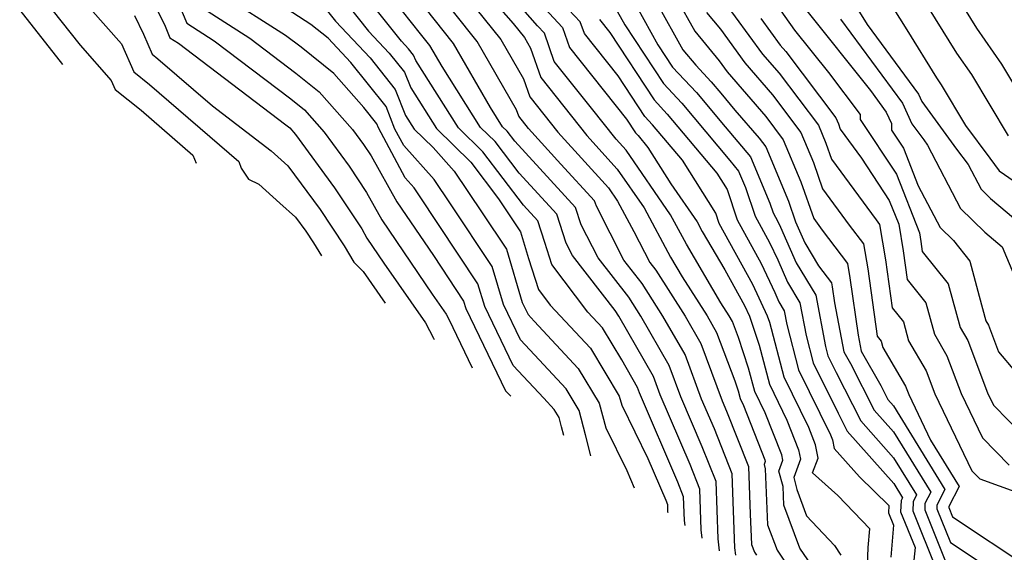
# Model space of a CAD drawing. Extents: x 1828384 to 1835362, y 2726627 to 2731797.
# Drawn here: x 1831048 to 1831180, y 2729751 to 2729823 of the extents above; entities that cross this region are included whole.
import ezdxf

# ---------------------------------------------------------------- set-up
doc = ezdxf.new("R2010")
doc.units = 0

msp = doc.modelspace()

# ---------------------------------------------------------------- linework, layer by layer
at = {"layer": 'Unknown_Line_Type', "color": 0}
for points in [[(1831107.57, 2729829.53, 1394), (1831114.13, 2729822.05, 1394), (1831115.62, 2729820.17, 1394), (1831116.44, 2729818.76, 1394), (1831117.83, 2729814.79, 1394), (1831124.01, 2729806.99, 1394), (1831128.09, 2729802.5, 1394), (1831131.68, 2729797.27, 1394), (1831135.24, 2729790.66, 1394), (1831136.79, 2729788.02, 1394), (1831140.15, 2729782.76, 1394), (1831141.42, 2729780.55, 1394), (1831143.85, 2729774.03, 1394), (1831144.3, 2729772.69, 1394), (1831144.56, 2729771.66, 1394), (1831145.03, 2729770.72, 1394), (1831147.9, 2729763.43, 1394), (1831147.94, 2729763.22, 1394), (1831147.79, 2729762.8, 1394), (1831147.95, 2729762.2, 1394), (1831148.27, 2729754.7, 1394), (1831149.54, 2729751.28, 1394), (1831150.45, 2729749.95, 1394)], [(1831154.14, 2729749.29, 1392), (1831152.6, 2729751.54, 1392), (1831150.45, 2729757.33, 1392), (1831150.34, 2729759.83, 1392), (1831149.78, 2729761.92, 1392), (1831150.3, 2729763.37, 1392), (1831150.16, 2729764.11, 1392), (1831147.94, 2729769.74, 1392), (1831146.53, 2729772.62, 1392), (1831145.71, 2729775.75, 1392), (1831144.35, 2729779.86, 1392), (1831143.54, 2729782.03, 1392), (1831143.12, 2729782.77, 1392), (1831142, 2729784.52, 1392), (1831137.37, 2729792.39, 1392), (1831135.24, 2729796.34, 1392), (1831129.29, 2729805.02, 1392), (1831127.93, 2729806.51, 1392), (1831124.62, 2729810.69, 1392), (1831119.63, 2729816.96, 1392), (1831118.31, 2729820.76, 1392), (1831117.39, 2729821.74, 1392), (1831110.47, 2729829.63, 1392)], [(1831161.57, 2729829.8, 1362), (1831166.94, 2729821.2, 1362), (1831170.92, 2729814.76, 1362), (1831171.56, 2729813.84, 1362), (1831174.84, 2729808.37, 1362), (1831178.07, 2729803.96, 1362), (1831179.35, 2729802.26, 1362), (1831182.64, 2729799.97, 1362)], [(1831157.32, 2729828.85, 1364), (1831161.65, 2729821.91, 1364), (1831168.51, 2729812.55, 1364), (1831168.95, 2729811.59, 1364), (1831173.64, 2729805.19, 1364), (1831175.2, 2729803.12, 1364), (1831176.92, 2729799.81, 1364), (1831178.2, 2729798.56, 1364), (1831182.4, 2729795, 1364)], [(1831167.1, 2729828.64, 1360), (1831173.62, 2729818.09, 1360), (1831175.61, 2729815.22, 1360), (1831180.56, 2729806.97, 1360)], [(1831068.17, 2729827.2, 1416), (1831070.31, 2729822.1, 1416), (1831073.98, 2729819.75, 1416), (1831084.27, 2729811.92, 1416), (1831086.1, 2729810.46, 1416), (1831088.73, 2729807.47, 1416), (1831092.09, 2729802.89, 1416), (1831094.42, 2729799.37, 1416), (1831096.5, 2729795.66, 1416), (1831103.25, 2729785.7, 1416), (1831105.12, 2729783.02, 1416), (1831105.48, 2729782.32, 1416), (1831108.63, 2729775.79, 1416)], [(1831139.5, 2729752.9, 1402), (1831139.36, 2729754.03, 1402), (1831139.16, 2729759.48, 1402), (1831137.86, 2729762.8, 1402), (1831133.86, 2729772.14, 1402), (1831132.93, 2729774.63, 1402), (1831128.29, 2729782.73, 1402), (1831127.8, 2729783.5, 1402), (1831122.07, 2729790.88, 1402), (1831121.23, 2729792.53, 1402), (1831119.96, 2729796.44, 1402), (1831114.9, 2729801.94, 1402), (1831111.68, 2729806.2, 1402), (1831109.73, 2729808.1, 1402), (1831104.57, 2729816.28, 1402), (1831102.93, 2729819.11, 1402), (1831101.68, 2729820.69, 1402), (1831096.85, 2729826.79, 1402)], [(1831143.99, 2729750.63, 1398), (1831143.88, 2729751.59, 1398), (1831143.51, 2729761.53, 1398), (1831141.13, 2729767.58, 1398), (1831139.41, 2729771.6, 1398), (1831137.18, 2729777.59, 1398), (1831134.22, 2729782.75, 1398), (1831131.44, 2729787.1, 1398), (1831128.99, 2729790.25, 1398), (1831125.29, 2729797.5, 1398), (1831125.04, 2729798.25, 1398), (1831120.52, 2729803.17, 1398), (1831116.18, 2729807.96, 1398), (1831114.86, 2729809.62, 1398), (1831114.57, 2729810.46, 1398), (1831109.28, 2729819.64, 1398), (1831102.91, 2729827.65, 1398)], [(1831106.87, 2729826.91, 1396), (1831112.45, 2729819.91, 1396), (1831115.5, 2729814.61, 1396), (1831116.35, 2729812.2, 1396), (1831120.09, 2729807.48, 1396), (1831126.89, 2729800, 1396), (1831128.11, 2729798.2, 1396), (1831130.31, 2729794.13, 1396), (1831132.45, 2729789.94, 1396), (1831133.26, 2729788.9, 1396), (1831137.19, 2729782.75, 1396), (1831139.3, 2729779.07, 1396), (1831142.18, 2729771.34, 1396), (1831142.77, 2729769.97, 1396), (1831145.69, 2729762.55, 1396), (1831145.92, 2729756.11, 1396), (1831146.1, 2729752.06, 1396), (1831146.49, 2729751.02, 1396), (1831146.76, 2729750.61, 1396)], [(1831147.45, 2729827.47, 1370), (1831151.88, 2729821.16, 1370), (1831156.45, 2729815.46, 1370), (1831160.69, 2729809.82, 1370), (1831160.7, 2729809.16, 1370), (1831165.55, 2729801.8, 1370), (1831168.64, 2729793.94, 1370), (1831168.84, 2729792.75, 1370), (1831169.02, 2729791.44, 1370), (1831172.48, 2729787.07, 1370), (1831174.11, 2729781.2, 1370), (1831175.13, 2729779.46, 1370), (1831177.76, 2729772.45, 1370), (1831178.57, 2729770.76, 1370), (1831184.62, 2729764.6, 1370)], [(1831050.97, 2729825.5, 1424), (1831056, 2729819.13, 1424), (1831060.17, 2729814.4, 1424), (1831060.69, 2729813.18, 1424), (1831064.2, 2729810.42, 1424), (1831071.14, 2729804.39, 1424), (1831071.57, 2729803.28, 1424)], [(1831065.44, 2729825.79, 1418), (1831067.39, 2729821.7, 1418), (1831068.05, 2729820.13, 1418), (1831069.18, 2729819.4, 1418), (1831083.58, 2729808.45, 1418), (1831084.12, 2729808.02, 1418), (1831084.89, 2729807.15, 1418), (1831090.15, 2729799.98, 1418), (1831093.79, 2729794.46, 1418), (1831094.49, 2729793.21, 1418), (1831096.77, 2729789.85, 1418), (1831102.35, 2729781.84, 1418), (1831103.41, 2729779.78, 1418), (1831103.5, 2729779.6, 1418)], [(1831120.91, 2729766.69, 1412), (1831120.6, 2729767.88, 1412), (1831120.27, 2729769.12, 1412), (1831119.62, 2729770.21, 1412), (1831118.24, 2729771.7, 1412), (1831114.1, 2729776.12, 1412), (1831110.29, 2729784.01, 1412), (1831109.38, 2729787.09, 1412), (1831101.45, 2729799.05, 1412), (1831100.81, 2729800, 1412), (1831099.62, 2729801.33, 1412), (1831096.04, 2729808.02, 1412), (1831095.81, 2729808.58, 1412), (1831094.09, 2729810.76, 1412), (1831090.06, 2729815.34, 1412), (1831085.64, 2729818.86, 1412), (1831083.57, 2729820.44, 1412), (1831074.82, 2729826.05, 1412)], [(1831137.18, 2729754.62, 1404), (1831137.11, 2729755.26, 1404), (1831136.99, 2729758.46, 1404), (1831136.22, 2729760.41, 1404), (1831131.09, 2729772.41, 1404), (1831130.81, 2729773.15, 1404), (1831128.69, 2729776.86, 1404), (1831126.1, 2729781.16, 1404), (1831124.13, 2729783.28, 1404), (1831119.29, 2729789.69, 1404), (1831118.36, 2729792.62, 1404), (1831117.42, 2729795.53, 1404), (1831115.48, 2729797.64, 1404), (1831110.05, 2729804.82, 1404), (1831106.77, 2729808.02, 1404), (1831101.03, 2729817.09, 1404), (1831100.75, 2729817.8, 1404), (1831100.07, 2729818.67, 1404), (1831099.12, 2729819.67, 1404), (1831094.3, 2729825.76, 1404)], [(1831161.62, 2729747.93, 1388), (1831161.76, 2729751.63, 1388), (1831161.98, 2729754.17, 1388), (1831157.7, 2729758.61, 1388), (1831154.31, 2729761.66, 1388), (1831155.03, 2729763.67, 1388), (1831154.7, 2729765.46, 1388), (1831153.78, 2729767.78, 1388), (1831150.47, 2729774.54, 1388), (1831148.55, 2729781.88, 1388), (1831148.27, 2729782.72, 1388), (1831146.28, 2729787, 1388), (1831141.77, 2729795.2, 1388), (1831141.31, 2729796.58, 1388), (1831136.82, 2729803.68, 1388), (1831132.83, 2729808.44, 1388), (1831131.77, 2729809.58, 1388), (1831128.2, 2729815.02, 1388), (1831123.68, 2729820.71, 1388), (1831123.12, 2729822.3, 1388), (1831119.31, 2729826.37, 1388)], [(1831136.02, 2729825.48, 1378), (1831138.48, 2729821.04, 1378), (1831141.76, 2729817.05, 1378), (1831142.85, 2729815.56, 1378), (1831148.02, 2729809.58, 1378), (1831150.37, 2729806.45, 1378), (1831152.73, 2729800.77, 1378), (1831154.45, 2729795.86, 1378), (1831155.61, 2729794.27, 1378), (1831158.99, 2729789.82, 1378), (1831159.32, 2729787.88, 1378), (1831160.41, 2729780.18, 1378), (1831160.83, 2729778.03, 1378), (1831163.45, 2729773.4, 1378), (1831164.4, 2729771.54, 1378), (1831165.16, 2729770.68, 1378), (1831172.07, 2729759.46, 1378), (1831171, 2729757.34, 1378), (1831170.97, 2729756.86, 1378), (1831172.81, 2729752.31, 1378), (1831178.95, 2729748.24, 1378)], [(1831142.08, 2729825.51, 1374), (1831147.6, 2729817.96, 1374), (1831149.82, 2729815.39, 1374), (1831155.08, 2729808.4, 1374), (1831156.09, 2729805.96, 1374), (1831156.83, 2729803.85, 1374), (1831162.83, 2729795.66, 1374), (1831163.28, 2729795.06, 1374), (1831164.08, 2729790.31, 1374), (1831165, 2729783.83, 1374), (1831166.49, 2729781.95, 1374), (1831167.19, 2729779.42, 1374), (1831169.56, 2729775.37, 1374), (1831170.72, 2729772.28, 1374), (1831175.67, 2729761.95, 1374), (1831176.74, 2729760.86, 1374), (1831185.03, 2729757.86, 1374)], [(1831057.35, 2729824.09, 1422), (1831061.56, 2729819.31, 1422), (1831063.18, 2729815.56, 1422), (1831065.31, 2729813.87, 1422), (1831077.28, 2729803.5, 1422), (1831077.62, 2729802.61, 1422), (1831078.61, 2729801.14, 1422), (1831079.99, 2729800.49, 1422), (1831082.78, 2729797.91, 1422), (1831084.9, 2729796.02, 1422), (1831086.27, 2729794.15, 1422), (1831087.3, 2729792.59, 1422), (1831088.37, 2729790.82, 1422)], [(1831072.57, 2729824.08, 1414), (1831078.77, 2729820.09, 1414), (1831084.96, 2729815.39, 1414), (1831088.08, 2729812.9, 1414), (1831092.57, 2729807.8, 1414), (1831094.04, 2729805.81, 1414), (1831095.05, 2729804.27, 1414), (1831098.51, 2729798.11, 1414), (1831103.41, 2729790.88, 1414), (1831107.47, 2729784.76, 1414), (1831107.77, 2729783.74, 1414), (1831113.1, 2729772.71, 1414), (1831113.79, 2729771.97, 1414)], [(1831124.56, 2729763.98, 1410), (1831123.84, 2729766.8, 1410), (1831122.97, 2729770.07, 1410), (1831121.24, 2729772.95, 1410), (1831117.59, 2729776.87, 1410), (1831115.1, 2729779.54, 1410), (1831112.81, 2729784.28, 1410), (1831111.29, 2729789.42, 1410), (1831105.7, 2729797.85, 1410), (1831103.51, 2729801.1, 1410), (1831099.43, 2729805.68, 1410), (1831098.25, 2729807.88, 1410), (1831097.05, 2729810.89, 1410), (1831092.34, 2729816.84, 1410), (1831089.29, 2729820.07, 1410), (1831086.94, 2729821.94, 1410), (1831082.89, 2729824.57, 1410)], [(1831091.76, 2729824.73, 1406), (1831094.69, 2729821.02, 1406), (1831097.49, 2729818.06, 1406), (1831099.52, 2729815.5, 1406), (1831100.36, 2729813.4, 1406), (1831103.81, 2729807.93, 1406), (1831108.42, 2729803.44, 1406), (1831112.14, 2729798.51, 1406), (1831114.22, 2729795.43, 1406), (1831115.11, 2729794.08, 1406), (1831116.18, 2729790.48, 1406), (1831117.5, 2729786.33, 1406), (1831119.09, 2729784.22, 1406), (1831124.48, 2729778.42, 1406), (1831128.36, 2729771.97, 1406), (1831128.68, 2729770.77, 1406), (1831132.2, 2729763.6, 1406), (1831134.59, 2729758.02, 1406), (1831134.81, 2729757.43, 1406), (1831134.85, 2729756.48, 1406), (1831134.87, 2729756.34, 1406)], [(1831141.81, 2729751.19, 1400), (1831141.62, 2729752.81, 1400), (1831141.34, 2729760.5, 1400), (1831139.49, 2729765.19, 1400), (1831136.64, 2729771.87, 1400), (1831135.05, 2729776.11, 1400), (1831131.26, 2729782.74, 1400), (1831129.62, 2729785.3, 1400), (1831125.53, 2729790.57, 1400), (1831123.26, 2729795.01, 1400), (1831122.5, 2729797.35, 1400), (1831114.33, 2729806.24, 1400), (1831113.31, 2729807.58, 1400), (1831112.7, 2729808.18, 1400), (1831111.07, 2729810.76, 1400), (1831106.11, 2729819.38, 1400), (1831102.29, 2729824.17, 1400)], [(1831130.72, 2729824.31, 1382), (1831133.55, 2729819.21, 1382), (1831135.52, 2729816.21, 1382), (1831138.73, 2729812.78, 1382), (1831142.58, 2729808.17, 1382), (1831145.96, 2729804.14, 1382), (1831148.58, 2729797.92, 1382), (1831149, 2729796.63, 1382), (1831149.65, 2729795.46, 1382), (1831150.01, 2729794.68, 1382), (1831152.11, 2729789.92, 1382), (1831154.72, 2729785.55, 1382), (1831156.05, 2729778.64, 1382), (1831156.37, 2729777.41, 1382), (1831157.47, 2729775.15, 1382), (1831160.77, 2729768.68, 1382), (1831165.18, 2729763.71, 1382), (1831168.27, 2729758.7, 1382), (1831167.79, 2729757.76, 1382), (1831167.74, 2729756.58, 1382), (1831170.93, 2729748.66, 1382)], [(1831133.37, 2729824.89, 1380), (1831136.9, 2729818.53, 1380), (1831138.62, 2729816.44, 1380), (1831140.69, 2729814.23, 1380), (1831141.98, 2729812.68, 1380), (1831143.88, 2729810.42, 1380), (1831147.12, 2729806.67, 1380), (1831148.02, 2729805.48, 1380), (1831151.05, 2729798.17, 1380), (1831152.01, 2729795.43, 1380), (1831153.27, 2729792.57, 1380), (1831155.11, 2729789.49, 1380), (1831156.85, 2729787.2, 1380), (1831156.94, 2729786.66, 1380), (1831157.24, 2729784.52, 1380), (1831158.51, 2729777.94, 1380), (1831159.38, 2729776.39, 1380), (1831162.58, 2729770.11, 1380), (1831165.17, 2729767.2, 1380), (1831170.17, 2729759.08, 1380), (1831169.39, 2729757.55, 1380), (1831169.35, 2729756.72, 1380), (1831172.52, 2729748.86, 1380)], [(1831174.11, 2729824.98, 1358), (1831176.31, 2729821.42, 1358), (1831179.65, 2729816.61, 1358), (1831181.14, 2729814.12, 1358)], [(1831047.88, 2729823.87, 1426), (1831053.64, 2729816.57, 1426)], [(1831063.3, 2729823.14, 1420), (1831064.49, 2729820.65, 1420), (1831065.67, 2729817.93, 1420), (1831066.43, 2729817.33, 1420), (1831073.76, 2729810.98, 1420), (1831081.65, 2729804.95, 1420), (1831083.89, 2729802.95, 1420), (1831088.21, 2729797.06, 1420), (1831091.44, 2729792.17, 1420), (1831092.75, 2729790.01, 1420), (1831093.97, 2729788.72, 1420), (1831096.92, 2729784.48, 1420)], [(1831089.21, 2729823.7, 1408), (1831090.26, 2729822.36, 1408), (1831094.92, 2729817.45, 1408), (1831098.28, 2729813.19, 1408), (1831099.68, 2729809.7, 1408), (1831100.84, 2729807.85, 1408), (1831103.38, 2729805.38, 1408), (1831106.21, 2729802.21, 1408), (1831109.96, 2729796.64, 1408), (1831113.2, 2729791.75, 1408), (1831115.33, 2729784.55, 1408), (1831116.11, 2729782.95, 1408), (1831116.95, 2729782.05, 1408), (1831122.86, 2729775.68, 1408), (1831125.66, 2729771.02, 1408), (1831126.54, 2729767.74, 1408), (1831129.35, 2729761.99, 1408), (1831130.37, 2729759.68, 1408)], [(1831118.35, 2729824.06, 1390), (1831120.72, 2729821.53, 1390), (1831121.66, 2729818.83, 1390), (1831129.33, 2729809.19, 1390), (1831130.52, 2729807.37, 1390), (1831130.87, 2729806.99, 1390), (1831132.2, 2729805.41, 1390), (1831135.29, 2729800.52, 1390), (1831138.8, 2729795.4, 1390), (1831139.5, 2729794.11, 1390), (1831142.53, 2729788.95, 1390), (1831145.16, 2729784.18, 1390), (1831145.82, 2729782.75, 1390), (1831147.13, 2729778.82, 1390), (1831148.5, 2729773.58, 1390), (1831150.86, 2729768.76, 1390), (1831152.43, 2729764.78, 1390), (1831152.66, 2729763.52, 1390), (1831151.77, 2729761.04, 1390), (1831152.2, 2729759.46, 1390), (1831153.47, 2729755.91, 1390), (1831157.24, 2729751.93, 1390), (1831158.11, 2729750.62, 1390)], [(1831128.08, 2729823.73, 1384), (1831129.1, 2729821.89, 1384), (1831134.27, 2729814, 1384), (1831136.76, 2729811.34, 1384), (1831143.18, 2729803.66, 1384), (1831144.38, 2729802.23, 1384), (1831145.31, 2729800.02, 1384), (1831146.59, 2729796.15, 1384), (1831148.53, 2729792.64, 1384), (1831149.62, 2729790.29, 1384), (1831150.94, 2729787.28, 1384), (1831152.6, 2729784.51, 1384), (1831153.44, 2729780.13, 1384), (1831154.4, 2729776.45, 1384), (1831157.72, 2729769.68, 1384), (1831158.96, 2729767.26, 1384), (1831165.19, 2729760.23, 1384), (1831166.37, 2729758.32, 1384), (1831166.19, 2729757.96, 1384), (1831166.12, 2729756.44, 1384), (1831168.05, 2729751.65, 1384), (1831167.82, 2729749.07, 1384)], [(1831140.06, 2729823.54, 1376), (1831141.92, 2729821.28, 1376), (1831145.23, 2729816.76, 1376), (1831148.92, 2729812.48, 1376), (1831152.72, 2729807.43, 1376), (1831154.41, 2729803.36, 1376), (1831155.64, 2729799.86, 1376), (1831159.22, 2729794.96, 1376), (1831161.14, 2729792.44, 1376), (1831161.7, 2729789.09, 1376), (1831162.99, 2729780.03, 1376), (1831163.49, 2729779.39, 1376), (1831163.73, 2729778.53, 1376), (1831166.77, 2729773.33, 1376), (1831167.2, 2729772.19, 1376), (1831170.15, 2729766.05, 1376), (1831173.97, 2729759.84, 1376), (1831172.6, 2729757.14, 1376), (1831172.59, 2729757.01, 1376), (1831173.09, 2729755.77, 1376), (1831183.34, 2729748.97, 1376)], [(1831153.33, 2729823.97, 1368), (1831162.06, 2729813.06, 1368), (1831164.19, 2729810.16, 1368), (1831164.89, 2729808.63, 1368), (1831164.9, 2729807.73, 1368), (1831166.5, 2729805.31, 1368), (1831168.49, 2729800.23, 1368), (1831171.41, 2729794.64, 1368), (1831173.2, 2729792.89, 1368), (1831175.39, 2729790.12, 1368), (1831176.64, 2729785.44, 1368), (1831177.57, 2729782.1, 1368), (1831177.91, 2729781.51, 1368), (1831179.24, 2729777.96, 1368), (1831181.45, 2729775.35, 1368)], [(1831125.7, 2729822.58, 1386), (1831127.07, 2729820.86, 1386), (1831133.02, 2729811.79, 1386), (1831134.8, 2729809.89, 1386), (1831141.43, 2729801.96, 1386), (1831142.83, 2729799.75, 1386), (1831144.18, 2729795.67, 1386), (1831147.41, 2729789.82, 1386), (1831149.22, 2729785.91, 1386), (1831149.78, 2729784.64, 1386), (1831150.48, 2729783.47, 1386), (1831150.83, 2729781.62, 1386), (1831152.43, 2729775.5, 1386), (1831156.7, 2729766.79, 1386), (1831156.96, 2729766.13, 1386), (1831157.18, 2729764.97, 1386), (1831160.6, 2729761.13, 1386), (1831164.54, 2729757.3, 1386), (1831164.5, 2729756.3, 1386), (1831165.17, 2729754.64, 1386), (1831164.79, 2729750.35, 1386)], [(1831147.35, 2729822.75, 1372), (1831149.97, 2729819.16, 1372), (1831150.72, 2729818.3, 1372), (1831157.43, 2729809.38, 1372), (1831157.77, 2729808.56, 1372), (1831158.02, 2729807.85, 1372), (1831160.87, 2729803.95, 1372), (1831164.6, 2729798.29, 1372), (1831165.86, 2729795.08, 1372), (1831166.46, 2729791.53, 1372), (1831167.01, 2729787.64, 1372), (1831169.49, 2729784.51, 1372), (1831170.65, 2729780.31, 1372), (1831172.34, 2729777.42, 1372), (1831174.24, 2729772.36, 1372), (1831177.12, 2729766.36, 1372), (1831180.68, 2729762.73, 1372)], [(1831158.06, 2729822.66, 1366), (1831166.35, 2729811.36, 1366), (1831167.63, 2729808.57, 1366), (1831169.22, 2729806.41, 1366), (1831169.74, 2729805.71, 1366), (1831174.16, 2729797.22, 1366), (1831177.44, 2729794.03, 1366), (1831178.59, 2729793.05, 1366), (1831179.77, 2729792.03, 1366), (1831181.29, 2729788.42, 1366)]]:
    msp.add_polyline3d(points, dxfattribs=at)

doc.saveas('drawing.dxf')
